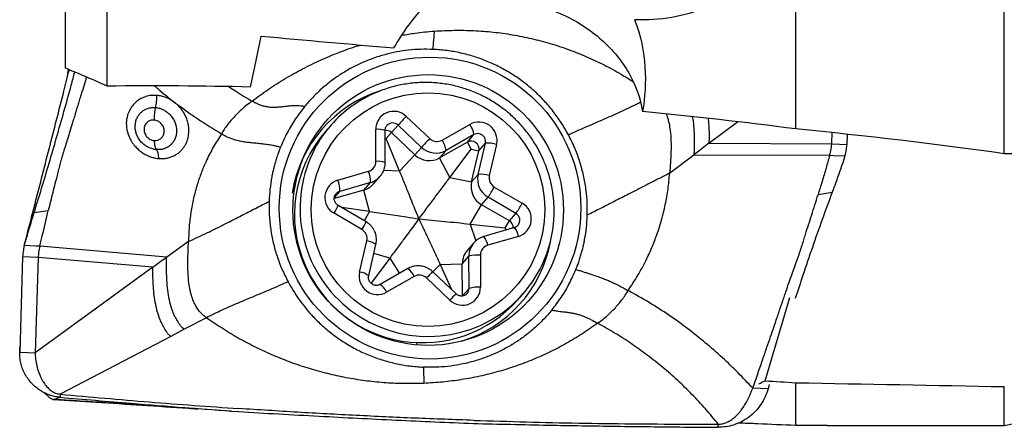
# Model space of a CAD drawing. Units: millimetres. Extents: x 5 to 292, y 5 to 205.
# Drawn here: x 57 to 66, y 145 to 148 of the extents above; entities that cross this region are included whole.
import ezdxf

# ---------------------------------------------------------------- set-up
doc = ezdxf.new("R2010")
doc.units = ezdxf.units.MM

msp = doc.modelspace()

# ---------------------------------------------------------------- linework, layer by layer
at = {"color": 7, "linetype": 'Continuous', "lineweight": 30}
for p, q in [((64.012, 147.4087), (64.012, 149.816)), ((66.012, 147.1702), (66.012, 149.6865)), ((57.012, 147.9892), (57.012, 149.3574)), ((57.412, 147.8184), (57.412, 149.2576)), ((57.0286, 147.8941), (57.0407, 147.9773)), ((59.5545, 147.4412), (59.5022, 147.3813)), ((60.1377, 147.3727), (60.2005, 147.4446)), ((60.4252, 147.2318), (60.2005, 147.4446)), ((60.2789, 147.5282), (60.5036, 147.3153)), ((60.6217, 147.3006), (60.8875, 147.4522)), ((63.1805, 147.2708), (63.4534, 147.4767)), ((59.9874, 147.0969), (59.9859, 147.4042)), ((60.077, 147.0855), (60.0754, 147.3927)), ((60.0847, 147.3165), (60.1377, 147.3727)), ((60.3624, 147.1598), (60.1377, 147.3727)), ((60.9272, 147.3538), (60.6614, 147.2022)), ((60.8645, 147.2819), (60.9272, 147.3538)), ((64.3574, 147.2663), (64.3607, 147.3726)), ((64.5043, 147.26), (64.5073, 147.3574)), ((60.0847, 147.3165), (60.0758, 147.3169)), ((60.215, 147.004), (60.0847, 147.3165)), ((60.8645, 147.2819), (60.5987, 147.1303)), ((60.9, 147.2147), (60.8645, 147.2819)), ((60.9676, 146.9729), (61.0375, 147.2712)), ((60.9747, 147.1993), (61.0375, 147.2712)), ((61.1448, 147.2595), (61.0749, 146.9611)), ((63.1805, 147.2708), (63.0825, 147.1966)), ((63.1805, 147.2708), (64.3574, 147.2663)), ((64.3574, 147.2663), (64.5043, 147.26)), ((60.215, 147.004), (60.3624, 147.1598)), ((60.3624, 147.1598), (60.4252, 147.2318)), ((60.5987, 147.1303), (60.6614, 147.2022)), ((60.6973, 146.9437), (60.9, 147.2147)), ((60.9, 147.2147), (60.9747, 147.1993)), ((60.9049, 146.901), (60.9747, 147.1993)), ((62.8032, 146.984), (63.036, 147.1613)), ((63.0825, 147.1966), (63.036, 147.1613)), ((63.036, 147.1613), (64.3377, 147.1564)), ((64.3377, 147.1564), (64.3761, 147.1547)), ((64.3761, 147.1547), (64.4846, 147.1501)), ((60.6973, 146.9437), (60.5987, 147.1303)), ((59.6223, 146.9168), (59.9169, 147.0024)), ((60.9049, 146.901), (60.9676, 146.9729)), ((59.9353, 146.895), (59.6408, 146.8095)), ((59.8726, 146.8231), (59.9353, 146.895)), ((59.9655, 146.8824), (60.0283, 146.9543)), ((60.0283, 146.9543), (60.0263, 146.9521)), ((60.6973, 146.9437), (60.9049, 146.901)), ((59.8726, 146.8231), (59.5888, 146.7407)), ((59.9269, 146.6178), (59.8726, 146.8231)), ((61.1225, 146.8518), (61.3898, 146.6961)), ((64.227, 146.7793), (64.3625, 146.8028)), ((61, 146.6823), (61.0627, 146.7542)), ((61.3301, 146.5985), (61.0627, 146.7542)), ((56.8461, 146.6251), (56.7111, 146.6049)), ((59.8539, 146.4445), (59.5866, 146.6002)), ((59.8938, 146.5189), (59.6265, 146.6746)), ((59.9269, 146.6178), (59.6603, 146.6549)), ((60.8915, 146.4973), (61, 146.6823)), ((61.2674, 146.5266), (61, 146.6823)), ((61.2674, 146.5266), (61.3301, 146.5985)), ((60.8915, 146.4973), (61.2283, 146.46)), ((61.2283, 146.46), (61.2674, 146.5266)), ((61.3158, 146.4635), (61.0212, 146.378)), ((61.2283, 146.46), (61.2351, 146.4401)), ((58.1915, 146.3306), (57.9823, 146.1803)), ((59.8317, 146.0368), (59.9015, 146.3352)), ((60.9273, 146.318), (60.8646, 146.2461)), ((60.9273, 146.318), (60.9292, 146.3202)), ((61.3541, 146.3794), (61.0596, 146.2939)), ((56.7282, 146.2855), (56.6175, 146.2903)), ((56.7666, 146.2839), (56.7282, 146.2855)), ((57.9823, 146.1803), (56.7666, 146.2839)), ((59.9186, 146.002), (59.9884, 146.3004)), ((56.6013, 146.1843), (56.573, 145.2707)), ((56.7504, 146.1779), (56.6013, 146.1843)), ((56.7504, 146.1779), (56.7221, 145.2642)), ((57.8495, 146.0843), (56.7504, 146.1779)), ((57.8495, 146.0843), (57.9401, 146.1499)), ((57.9401, 146.1499), (57.9823, 146.1803)), ((60.1211, 146.1713), (59.9416, 145.9301)), ((60.8164, 146.1162), (60.8791, 146.1881)), ((60.8806, 145.8808), (60.8791, 146.1881)), ((60.989, 146.1993), (60.9905, 145.8921)), ((57.8495, 146.0843), (56.7221, 145.2642)), ((60.2947, 146.0706), (60.0289, 145.919)), ((60.7559, 145.8287), (60.5312, 146.0415)), ((60.6034, 146.1111), (60.8164, 146.1162)), ((60.6034, 146.1111), (60.713, 145.8693)), ((60.8179, 145.8089), (60.8164, 146.1162)), ((66.012, 144.5678), (73.562, 146.0953)), ((60.3547, 145.9957), (60.0889, 145.8441)), ((60.6976, 145.7681), (60.4728, 145.9809)), ((60.8179, 145.8089), (60.8806, 145.8808)), ((60.8, 145.8085), (60.8179, 145.8089)), ((61.3488, 145.7711), (61.4011, 145.8311)), ((63.7189, 144.9958), (63.9566, 145.7938)), ((58.3629, 145.5997), (58.1507, 145.4889)), ((58.3898, 145.5807), (58.3629, 145.5997)), ((58.1507, 145.4889), (58.0215, 145.4214)), ((58.0215, 145.4214), (56.9607, 144.8677)), ((56.5748, 145.2731), (56.573, 145.3215)), ((56.573, 145.2707), (56.7221, 145.2642)), ((63.7475, 144.9193), (63.6006, 144.9257)), ((63.7594, 144.9608), (63.7475, 144.9193)), ((64.012, 144.5679), (64.012, 144.9779)), ((66.012, 144.5678), (66.012, 144.9404)), ((56.8987, 144.8183), (56.9598, 144.8379)), ((56.9607, 144.8677), (56.9598, 144.8379)), ((58.597, 144.7059), (58.2773, 144.7273)), ((58.597, 144.7057), (58.6557, 144.7017)), ((62.9408, 144.5805), (63.2702, 144.5804)), ((63.2699, 144.5507), (63.2702, 144.5804)), ((64.3148, 144.5679), (64.012, 144.5679)), ((64.3148, 144.5678), (66.012, 144.5678))]:
    msp.add_line(p, q, dxfattribs=at)
at = {"color": 8, "linetype": 'Continuous', "lineweight": 30}
for p, q in [((60.215, 147.004), (60.0626, 147.0103)), ((59.5895, 146.7507), (59.6408, 146.8095)), ((56.7283, 146.6607), (56.7111, 146.6566)), ((59.9269, 146.6178), (59.8767, 146.5289)), ((60.8915, 146.4973), (60.9467, 146.3368)), ((60.1211, 146.1713), (59.9684, 146.2151)), ((60.1211, 146.1713), (60.2144, 146.0248)), ((60.6034, 146.1111), (60.5343, 146.0386)), ((60.3839, 145.3394), (60.3796, 145.3616))]:
    msp.add_line(p, q, dxfattribs=at)
at = {"color": 7, "linetype": 'Continuous', "lineweight": 30}
for centre, radius in [((60.5065, 146.6497), 1.4455), ((60.489, 146.6317), 1.2965), ((60.4874, 146.6353), 1.1192)]:
    msp.add_circle(centre, radius, dxfattribs=at)
for centre, radius, start, end in [((60.4035, 146.5954), 1.2357, 107.26634, 170.81338), ((60.4548, 146.6562), 1.1945, 125.46556, 151.76368), ((60.1587, 147.4041), 0.1728, 45.90452, 179.9631), ((64.7327, 143.2713), 6.1609, 136.29488, 137.36086), ((60.9735, 147.2988), 0.1758, 347.05623, 119.27792), ((60.7177, 147.3265), 0.2112, 7.44365, 36.52074), ((60.4152, 146.5898), 1.2083, 139.07738, 203.72033), ((60.0858, 147.318), 0.0754, 46.47186, 97.59184), ((60.9641, 147.2881), 0.0753, 347.02979, 119.30463), ((64.9583, 143.0576), 6.1622, 136.29499, 137.36075), ((60.5726, 147.3877), 0.1, 226.33743, 299.42513), ((60.4519, 147.1749), 0.2113, 7.44476, 36.51963), ((60.9014, 147.2162), 0.0753, 347.02969, 119.30474), ((61.0658, 147.0341), 0.2389, 70.68445, 96.80487), ((60.5005, 147.3045), 0.2, 226.34643, 299.41522), ((60.5632, 147.3764), 0.2, 226.3458, 299.41587), ((59.8897, 147.0963), 0.0978, 286.15609, 0.39731), ((59.6775, 146.906), 0.258, 357.55969, 21.93037), ((61.1633, 146.9279), 0.2007, 167.06286, 239.95215), ((60.9959, 146.7357), 0.2389, 70.68566, 96.80372), ((59.6718, 146.7509), 0.1732, 106.60962, 240.51915), ((59.383, 146.8205), 0.258, 357.55926, 21.93056), ((59.8182, 147.011), 0.1956, 286.15177, 318.8885), ((61.1005, 146.856), 0.2007, 167.0635, 239.95151), ((61.1728, 146.9387), 0.1004, 167.07306, 239.94195), ((59.9568, 147.4985), 1.3331, 326.05926, 330.97858), ((60.2242, 147.3427), 1.333, 326.05926, 330.97898), ((61.3046, 146.5454), 0.1732, 286.60977, 60.51909), ((61.2295, 146.4613), 0.0755, 359.29009, 59.87508), ((59.8036, 146.3576), 0.1004, 347.07336, 59.94165), ((60.4476, 146.5569), 1.2356, 287.01028, 349.17987), ((61.0122, 146.1175), 0.1958, 138.93678, 180.37992), ((61.0868, 146.2), 0.0978, 106.15809, 180.39657), ((60.9642, 145.8982), 0.3022, 85.29572, 106.36306), ((60.4344, 146.5845), 1.2238, 203.13015, 318.34468), ((60.003, 145.9974), 0.1758, 167.05629, 299.27786), ((60.5006, 146.6162), 1.1946, 304.47746, 332.91961), ((60.4038, 145.9086), 0.1, 46.33853, 119.42225), ((60.8178, 145.8922), 0.1728, 225.90476, 359.96347), ((60.9658, 145.5909), 0.3022, 85.29572, 106.36306)]:
    msp.add_arc(centre, radius, start, end, dxfattribs=at)
at = {"color": 8, "linetype": 'Continuous', "lineweight": 30}
for centre, radius, start, end in [((60.1488, 147.3909), 0.0745, 46.11868, 138.55355), ((60.0089, 147.2293), 0.1765, 67.86621, 97.50682), ((60.489, 146.6488), 1.2282, 152.21714, 304.06262), ((60.0105, 146.9222), 0.1763, 67.84963, 97.51871), ((59.8809, 147.0829), 0.1956, 286.15131, 318.02309), ((59.6611, 146.7391), 0.0733, 106.14708, 139.78146), ((59.0971, 146.9103), 0.5794, 327.6417, 335.99814), ((61.2929, 146.5337), 0.0747, 320.23188, 60.19885), ((59.3646, 146.7546), 0.5793, 327.64099, 335.99885), ((61.1891, 146.3549), 0.1668, 8.44347, 40.59431), ((59.8866, 146.1719), 0.1639, 51.60171, 84.78044), ((61.0749, 146.1894), 0.1958, 138.93695, 180.38046), ((60.8947, 146.2695), 0.1667, 8.43531, 40.60974), ((59.8165, 145.8728), 0.1647, 51.69998, 84.7261), ((60.2038, 145.9362), 0.1623, 21.50357, 55.89522), ((62.3897, 144.1952), 2.6197, 135.18782, 137.02748), ((59.9373, 145.7842), 0.1631, 21.56157, 55.78028), ((60.8072, 145.8804), 0.0735, 318.92426, 0.36101), ((62.615, 143.9818), 2.6206, 135.18801, 137.02706)]:
    msp.add_arc(centre, radius, start, end, dxfattribs=at)
at = {"color": 7, "linetype": 'Continuous', "lineweight": 30}
for centre, major_axis, ratio, start_param, end_param in [((59.0515, 169.1564), (1.4629, 24.3184), 0.08619, 3.64636, 3.686683), ((152.5809, 162.6753), (268.7913, -16.1496), 0.078993, 4.36109, 4.366138), ((70.8724, 169.4533), (9.1845, 24.6971), 0.261956, 3.401421, 3.40843), ((192.4438, 167.6522), (284.7407, -3.6406), 0.09561, 4.244518, 4.245672), ((78.5373, 169.0953), (233.3634, -2.989), 0.104321, 4.651442, 4.660027)]:
    msp.add_ellipse(centre, major_axis=major_axis, ratio=ratio, start_param=start_param, end_param=end_param, dxfattribs=at)
for points, knots in [([(60.1603, 148.1835), (60.2348, 148.3133), (60.3264, 148.4454), (60.4999, 148.6361), (60.5639, 148.6985), (60.7089, 148.8189), (60.7906, 148.8774), (60.8833, 148.9299)], [0, 0, 0, 0, 0.5, 0.5, 0.75, 0.75, 1, 1, 1, 1]), ([(63.4645, 148.9146), (63.4391, 148.7765), (63.3211, 148.6515), (62.9567, 148.4852), (62.7116, 148.4444), (62.4659, 148.4543)], [0, 0, 0, 0, 0.5, 0.5, 1, 1, 1, 1]), ([(61.2151, 148.6514), (61.3128, 148.6436), (61.4093, 148.6268), (61.5904, 148.5797), (61.6745, 148.5498), (61.9107, 148.4454), (62.0401, 148.3598), (62.2589, 148.1659), (62.3452, 148.0598), (62.4783, 147.8285), (62.5235, 147.7041), (62.5442, 147.5755)], [0, 0, 0, 0, 0.125, 0.125, 0.25, 0.25, 0.5, 0.5, 0.75, 0.75, 1, 1, 1, 1]), ([(62.4659, 148.4543), (62.5291, 148.3007), (62.5577, 148.1485), (62.5771, 147.8538), (62.5671, 147.7121), (62.5442, 147.5755)], [0, 0, 0, 0, 0.5, 0.5, 1, 1, 1, 1]), ([(60.5454, 148.283), (60.5462, 148.2937), (60.5478, 148.3136), (60.5489, 148.335), (60.5494, 148.345)], [0, 0, 0, 0, 0.536447, 1, 1, 1, 1]), ([(60.5368, 148.1698), (60.5371, 148.1785), (60.5379, 148.1971), (60.541, 148.2354), (60.5436, 148.2636), (60.5454, 148.283)], [0, 0, 0, 0, 0.214763, 0.459621, 1, 1, 1, 1]), ([(60.5368, 148.1698), (60.4973, 148.1707), (60.4188, 148.1724), (60.3019, 148.1638), (60.1868, 148.1468), (60.0736, 148.1207), (59.9623, 148.0858), (59.8535, 148.0422), (59.7484, 147.9908), (59.6483, 147.9318), (59.5537, 147.8656), (59.4647, 147.7919), (59.3807, 147.7114), (59.33, 147.6523), (59.3045, 147.6226)], [0, 0, 0, 0, 0.0843139, 0.1676054, 0.2503657, 0.3330956, 0.4162963, 0.5004604, 0.5844064, 0.667416, 0.7499817, 0.832603, 0.9157797, 1, 1, 1, 1]), ([(61.8327, 147.3533), (61.8107, 147.3921), (61.7667, 147.4694), (61.6883, 147.5779), (61.6015, 147.6795), (61.5063, 147.7734), (61.4032, 147.8587), (61.2931, 147.9348), (61.177, 148.0012), (61.0556, 148.0573), (60.93, 148.1027), (60.8011, 148.137), (60.6698, 148.1606), (60.5812, 148.1667), (60.5368, 148.1698)], [0, 0, 0, 0, 0.083526, 0.166648, 0.249996, 0.333315, 0.416437, 0.499998, 0.583331, 0.666453, 0.749999, 0.833246, 0.916367, 1, 1, 1, 1]), ([(56.7111, 146.6566), (56.7352, 146.7499), (56.7831, 146.936), (56.8549, 147.2155), (56.9263, 147.4938), (56.991, 147.7467), (57.0317, 147.9063), (57.0489, 147.9738)], [0, 0, 0, 0, 0.213494, 0.42539, 0.636085, 0.845981, 1, 1, 1, 1]), ([(56.7111, 146.6049), (56.7352, 146.6828), (56.7831, 146.838), (56.8549, 147.0785), (56.9263, 147.3233), (56.9972, 147.5733), (57.0554, 147.7829), (57.0898, 147.9108), (57.1009, 147.9521)], [0, 0, 0, 0, 0.184779, 0.368176, 0.550532, 0.732198, 0.913523, 1, 1, 1, 1]), ([(57.2137, 147.905), (57.2101, 147.8935), (57.1976, 147.854), (57.1785, 147.7927), (57.1574, 147.7247), (57.1407, 147.6702), (57.1275, 147.6271), (57.1184, 147.5969), (57.1124, 147.5778), (57.11, 147.569), (57.1089, 147.5656), (57.1089, 147.5656), (57.1088, 147.5655), (57.1088, 147.5655), (57.1088, 147.5654), (57.1087, 147.5651), (57.1086, 147.5647), (57.1083, 147.5638), (57.1078, 147.5619), (57.1067, 147.5583), (57.1045, 147.551), (57.1002, 147.5367), (57.0919, 147.5089), (57.0762, 147.4569), (57.0554, 147.3881), (57.0324, 147.3135), (57.0142, 147.2558), (57.0003, 147.2123), (56.9903, 147.1799), (56.981, 147.1493), (56.9724, 147.1203), (56.9646, 147.0929), (56.9547, 147.057), (56.9438, 147.0152), (56.9365, 146.9817), (56.9332, 146.9665)], [0, 0, 0, 0, 0.03539, 0.121926, 0.190603, 0.247401, 0.292499, 0.326067, 0.342117, 0.353137, 0.353149, 0.353163, 0.353188, 0.353241, 0.353345, 0.353552, 0.353969, 0.354799, 0.356458, 0.359767, 0.366354, 0.3794, 0.404978, 0.454107, 0.544436, 0.624495, 0.694608, 0.731761, 0.76705, 0.800532, 0.832244, 0.862209, 0.890442, 0.950117, 1, 1, 1, 1]), ([(61.5948, 147.1099), (61.5899, 147.1209), (61.5761, 147.152), (61.5507, 147.2021), (61.5179, 147.2594), (61.4821, 147.3149), (61.4433, 147.3685), (61.4017, 147.4199), (61.3574, 147.469), (61.3105, 147.5157), (61.2613, 147.5599), (61.2097, 147.6013), (61.156, 147.64), (61.1003, 147.6757), (61.0428, 147.7084), (60.9837, 147.7379), (60.9231, 147.7643), (60.8612, 147.7873), (60.7981, 147.8071), (60.7342, 147.8233), (60.6695, 147.8362), (60.6042, 147.8455), (60.5386, 147.8513), (60.4728, 147.8536), (60.407, 147.8523), (60.3414, 147.8475), (60.2762, 147.8391), (60.2116, 147.8273), (60.1478, 147.812), (60.0849, 147.7932), (60.0232, 147.7711), (59.9628, 147.7457), (59.9039, 147.717), (59.8468, 147.6851), (59.7995, 147.6558), (59.7721, 147.6361), (59.7624, 147.6291)], [0, 0, 0, 0, 0.0165706, 0.0467863, 0.0770049, 0.1072257, 0.1374476, 0.1676711, 0.1978958, 0.2281206, 0.2583466, 0.2885726, 0.3187995, 0.3490254, 0.3792515, 0.4094768, 0.4397014, 0.4699247, 0.500147, 0.5303677, 0.5605869, 0.5908042, 0.6210196, 0.6512328, 0.681444, 0.7116529, 0.7418593, 0.7720636, 0.8022654, 0.8324648, 0.8626621, 0.892857, 0.9230499, 0.9532408, 0.9834295, 1, 1, 1, 1]), ([(57.8884, 147.7293), (57.8704, 147.7298), (57.8344, 147.7308), (57.7825, 147.7197), (57.7344, 147.6997), (57.6915, 147.6707), (57.6553, 147.6341), (57.6334, 147.6011), (57.6212, 147.5767), (57.6153, 147.5631), (57.6101, 147.549), (57.6057, 147.5347), (57.602, 147.52), (57.599, 147.5051), (57.5969, 147.4908), (57.5955, 147.4754), (57.5949, 147.4571), (57.5959, 147.4331), (57.5997, 147.4035), (57.6079, 147.3687), (57.6195, 147.3369), (57.6326, 147.3097), (57.645, 147.288), (57.6598, 147.266), (57.6806, 147.2396), (57.708, 147.2117), (57.7414, 147.1852), (57.7744, 147.1646), (57.809, 147.1479), (57.8439, 147.1357), (57.8776, 147.1279), (57.8981, 147.1257), (57.9074, 147.1248)], [0, 0, 0, 0, 0.057735, 0.115467, 0.173118, 0.230632, 0.287982, 0.34518, 0.361523, 0.37786, 0.394194, 0.410526, 0.426861, 0.443201, 0.459545, 0.473167, 0.492538, 0.517661, 0.548549, 0.585216, 0.627696, 0.651154, 0.676088, 0.702497, 0.730383, 0.776038, 0.818327, 0.857213, 0.892682, 0.934601, 0.97037, 1, 1, 1, 1]), ([(57.8746, 147.6135), (57.8769, 147.6223), (57.8815, 147.6402), (57.886, 147.6699), (57.8886, 147.7001), (57.8885, 147.7196), (57.8884, 147.7293)], [0, 0, 0, 0, 0.247224, 0.499655, 0.752277, 1, 1, 1, 1]), ([(58.0584, 147.6622), (58.0454, 147.6713), (58.0196, 147.6896), (57.9771, 147.7094), (57.9331, 147.7238), (57.9033, 147.7274), (57.8884, 147.7293)], [0, 0, 0, 0, 0.2496, 0.499531, 0.749692, 1, 1, 1, 1]), ([(57.9074, 147.1248), (57.9213, 147.1242), (57.9488, 147.1232), (57.9881, 147.1287), (58.0246, 147.1389), (58.0578, 147.1535), (58.0874, 147.1718), (58.1134, 147.1931), (58.1356, 147.2169), (58.154, 147.2425), (58.1688, 147.2695), (58.1837, 147.3057), (58.1944, 147.3518), (58.1963, 147.4064), (58.1894, 147.4572), (58.1762, 147.5026), (58.1589, 147.542), (58.1395, 147.5751), (58.1181, 147.6045), (58.0961, 147.6291), (58.0757, 147.6484), (58.0634, 147.6582), (58.0584, 147.6622)], [0, 0, 0, 0, 0.055104, 0.108613, 0.160528, 0.210858, 0.259631, 0.306863, 0.352566, 0.39675, 0.439418, 0.480565, 0.558218, 0.629792, 0.695273, 0.754662, 0.807964, 0.855193, 0.896347, 0.941743, 0.976307, 1, 1, 1, 1]), ([(58.0584, 147.6622), (58.1315, 147.6091), (58.2778, 147.5028), (58.4317, 147.4089), (58.5087, 147.3618)], [0, 0, 0, 0, 0.499518, 1, 1, 1, 1]), ([(58.8009, 147.6748), (58.7816, 147.6605), (58.7424, 147.6315), (58.6866, 147.5823), (58.6377, 147.534), (58.5964, 147.4881), (58.5627, 147.4461), (58.5327, 147.4039), (58.5167, 147.3757), (58.5087, 147.3618)], [0, 0, 0, 0, 0.162965, 0.331595, 0.502409, 0.630053, 0.755999, 0.879455, 1, 1, 1, 1]), ([(59.3045, 147.6226), (59.293, 147.6245), (59.2702, 147.628), (59.2365, 147.63), (59.2044, 147.63), (59.1699, 147.628), (59.1335, 147.6244), (59.095, 147.6197), (59.0569, 147.6157), (59.0184, 147.6134), (58.9791, 147.6141), (58.9414, 147.6188), (58.9055, 147.6272), (58.8717, 147.6387), (58.8361, 147.6544), (58.8129, 147.6678), (58.8009, 147.6748)], [0, 0, 0, 0, 0.058157, 0.114653, 0.171778, 0.230808, 0.31307, 0.398784, 0.486352, 0.573876, 0.659718, 0.743112, 0.804538, 0.866291, 0.93049, 1, 1, 1, 1]), ([(57.8844, 147.2099), (57.8714, 147.2116), (57.8454, 147.2151), (57.8074, 147.23), (57.7721, 147.2513), (57.7409, 147.279), (57.7152, 147.3118), (57.6958, 147.3484), (57.6836, 147.3874), (57.6789, 147.4274), (57.682, 147.4668), (57.6927, 147.5041), (57.7105, 147.5378), (57.7347, 147.5667), (57.7645, 147.5896), (57.7986, 147.6056), (57.8357, 147.6145), (57.8617, 147.6138), (57.8746, 147.6135)], [0, 0, 0, 0, 0.062295, 0.124365, 0.186239, 0.248032, 0.309879, 0.371925, 0.434259, 0.496886, 0.559752, 0.622792, 0.685916, 0.749018, 0.81203, 0.874901, 0.937569, 1, 1, 1, 1]), ([(57.8746, 147.6135), (57.8724, 147.6042), (57.8678, 147.5856), (57.8636, 147.5547), (57.8614, 147.5233), (57.8619, 147.5032), (57.8621, 147.4933)], [0, 0, 0, 0, 0.247278, 0.500003, 0.752721, 1, 1, 1, 1]), ([(57.8746, 147.6135), (57.8876, 147.6116), (57.9135, 147.6078), (57.9512, 147.5924), (57.9861, 147.5706), (58.0168, 147.5425), (58.0422, 147.5095), (58.0614, 147.4727), (58.0736, 147.4337), (58.0783, 147.3939), (58.0754, 147.3548), (58.065, 147.318), (58.0476, 147.2848), (58.0236, 147.2564), (57.9942, 147.2338), (57.9604, 147.2181), (57.9234, 147.2091), (57.8974, 147.2096), (57.8844, 147.2099)], [0, 0, 0, 0, 0.062322, 0.1245, 0.186524, 0.24845, 0.310361, 0.372358, 0.43452, 0.496894, 0.559511, 0.622363, 0.685419, 0.748587, 0.811754, 0.874788, 0.937562, 1, 1, 1, 1]), ([(59.3045, 147.6226), (59.2737, 147.5827), (59.2122, 147.503), (59.1348, 147.3726), (59.0941, 147.2803), (59.0737, 147.234)], [0, 0, 0, 0, 0.333698, 0.665925, 1, 1, 1, 1]), ([(57.8621, 147.4933), (57.8558, 147.4934), (57.8432, 147.4937), (57.8191, 147.488), (57.7924, 147.4723), (57.7744, 147.447), (57.7668, 147.4232), (57.7646, 147.4042), (57.7662, 147.3847), (57.7715, 147.3656), (57.7803, 147.3476), (57.7924, 147.3314), (57.8072, 147.3177), (57.8242, 147.3072), (57.8426, 147.2999), (57.8552, 147.2982), (57.8615, 147.2974)], [0, 0, 0, 0, 0.062451, 0.125259, 0.251231, 0.377779, 0.441204, 0.504362, 0.567155, 0.629522, 0.691471, 0.753101, 0.814576, 0.876095, 0.937858, 1, 1, 1, 1]), ([(57.8615, 147.2974), (57.8678, 147.2972), (57.8805, 147.297), (57.9046, 147.3027), (57.9312, 147.3182), (57.9492, 147.3434), (57.9568, 147.3671), (57.959, 147.3861), (57.9575, 147.4055), (57.9522, 147.4246), (57.9433, 147.4427), (57.9312, 147.4589), (57.9164, 147.4727), (57.8994, 147.4832), (57.8811, 147.4906), (57.8685, 147.4924), (57.8621, 147.4933)], [0, 0, 0, 0, 0.062414, 0.125275, 0.251456, 0.378023, 0.441336, 0.504322, 0.566933, 0.629153, 0.69104, 0.752705, 0.814295, 0.875958, 0.93783, 1, 1, 1, 1]), ([(60.0754, 147.3927), (60.0755, 147.3946), (60.0756, 147.4017), (60.0779, 147.4139), (60.0838, 147.4283), (60.09, 147.4363), (60.0931, 147.4401)], [0, 0, 0, 0, 0.1045939, 0.4070457, 0.7121756, 1, 1, 1, 1]), ([(58.5087, 147.3618), (58.4813, 147.3193), (58.4266, 147.2345), (58.3631, 147.1085), (58.3126, 146.9885), (58.2719, 146.8704), (58.238, 146.7442), (58.2124, 146.6095), (58.1958, 146.4719), (58.1929, 146.3777), (58.1915, 146.3306)], [0, 0, 0, 0, 0.140577, 0.280643, 0.390474, 0.500192, 0.625023, 0.749872, 0.87484, 1, 1, 1, 1]), ([(58.5087, 147.3618), (58.5201, 147.3551), (58.5424, 147.3419), (58.5775, 147.3257), (58.6122, 147.3125), (58.6506, 147.3008), (58.6928, 147.2913), (58.7384, 147.2839), (58.7861, 147.2783), (58.836, 147.2737), (58.8886, 147.2688), (58.9422, 147.2627), (58.9918, 147.2546), (59.036, 147.245), (59.0611, 147.2377), (59.0737, 147.234)], [0, 0, 0, 0, 0.060065, 0.118016, 0.176129, 0.235814, 0.3188, 0.405518, 0.494723, 0.595826, 0.695157, 0.7906, 0.881503, 0.940542, 1, 1, 1, 1]), ([(62.0145, 146.5823), (62.0147, 146.6273), (62.015, 146.7165), (62.0011, 146.8493), (61.9766, 146.9796), (61.9403, 147.1073), (61.8933, 147.2327), (61.853, 147.3129), (61.8327, 147.3533)], [0, 0, 0, 0, 0.1687726, 0.3350173, 0.4999822, 0.6649513, 0.8312065, 1, 1, 1, 1]), ([(57.8615, 147.2974), (57.8622, 147.288), (57.8638, 147.2691), (57.8689, 147.2445), (57.8757, 147.2237), (57.8815, 147.2145), (57.8844, 147.2099)], [0, 0, 0, 0, 0.247154, 0.499739, 0.752457, 1, 1, 1, 1]), ([(64.3377, 147.1564), (64.3436, 147.1767), (64.354, 147.2127), (64.3564, 147.25), (64.3574, 147.2663)], [0, 0, 0, 0, 0.564276, 1, 1, 1, 1]), ([(64.4846, 147.1501), (64.4896, 147.1703), (64.4987, 147.2066), (64.5026, 147.2437), (64.5043, 147.26)], [0, 0, 0, 0, 0.5600247, 1, 1, 1, 1]), ([(57.9074, 147.1248), (57.9066, 147.1339), (57.9049, 147.1523), (57.8998, 147.1761), (57.8931, 147.1963), (57.8873, 147.2054), (57.8844, 147.2099)], [0, 0, 0, 0, 0.247654, 0.500271, 0.752743, 1, 1, 1, 1]), ([(59.0737, 147.234), (59.0693, 147.2235), (59.0594, 147.2), (59.0455, 147.1602), (59.0316, 147.117), (59.0187, 147.0734), (59.0077, 147.0317), (58.998, 146.99), (58.9845, 146.9238), (58.9706, 146.832), (58.9663, 146.7534), (58.9642, 146.7138)], [0, 0, 0, 0, 0.064141, 0.143182, 0.237241, 0.318924, 0.39869, 0.479641, 0.559265, 0.777875, 1, 1, 1, 1]), ([(64.3377, 147.1564), (64.3263, 147.115), (64.3028, 147.0301), (64.2657, 146.9052), (64.2399, 146.8214), (64.227, 146.7793)], [0, 0, 0, 0, 0.320847, 0.658724, 1, 1, 1, 1]), ([(70.9525, 146.2444), (70.9308, 146.3176), (70.8702, 146.3872), (70.6834, 146.5201), (70.5555, 146.5839), (70.2475, 146.702), (70.0693, 146.7559), (69.6737, 146.8542), (69.4547, 146.8987), (68.7634, 147.0156), (68.2551, 147.0723), (67.1736, 147.1487), (66.6001, 147.1681), (66.012, 147.1702)], [0, 0, 0, 0, 0.125, 0.125, 0.25, 0.25, 0.375, 0.375, 0.5, 0.5, 0.75, 0.75, 1, 1, 1, 1]), ([(60.026, 146.9523), (60.0296, 146.9563), (60.0392, 146.9668), (60.0516, 146.9864), (60.0633, 147.0103), (60.0714, 147.0356), (60.0762, 147.0608), (60.0767, 147.0776), (60.077, 147.0855)], [0, 0, 0, 0, 0.110357, 0.292336, 0.474256, 0.656182, 0.838125, 1, 1, 1, 1]), ([(61.5643, 146.0731), (61.569, 146.0822), (61.5839, 146.1107), (61.6055, 146.1602), (61.629, 146.2212), (61.649, 146.2836), (61.6656, 146.3469), (61.6787, 146.4112), (61.6884, 146.476), (61.6945, 146.5414), (61.6971, 146.607), (61.6961, 146.6727), (61.6916, 146.7383), (61.6836, 146.8036), (61.672, 146.8684), (61.657, 146.9325), (61.6385, 146.9958), (61.6178, 147.055), (61.6021, 147.0926), (61.5948, 147.1099)], [0, 0, 0, 0, 0.029013, 0.090236, 0.151462, 0.212691, 0.273922, 0.335157, 0.396396, 0.45764, 0.518886, 0.580138, 0.641395, 0.702655, 0.763921, 0.825193, 0.886467, 0.947748, 1, 1, 1, 1]), ([(64.4846, 147.1501), (64.465, 147.0916), (64.4256, 146.9739), (64.3836, 146.86), (64.3625, 146.8028)], [0, 0, 0, 0, 0.496888, 1, 1, 1, 1]), ([(56.9332, 146.9665), (56.9185, 146.9109), (56.8884, 146.7972), (56.8611, 146.6843), (56.8471, 146.6267)], [0, 0, 0, 0, 0.489313, 1, 1, 1, 1]), ([(60.3996, 146.5466), (60.3694, 146.6225), (60.3241, 146.7366), (60.2625, 146.8892), (60.2309, 146.9657), (60.215, 147.004)], [0, 0, 0, 0, 0.499336, 0.749707, 1, 1, 1, 1]), ([(62.8032, 146.984), (62.7711, 146.9677), (62.7068, 146.9352), (62.6083, 146.885), (62.5095, 146.8345), (62.3992, 146.778), (62.2779, 146.7159), (62.1463, 146.6488), (62.0583, 146.6044), (62.0145, 146.5823)], [0, 0, 0, 0, 0.123441, 0.246735, 0.37086, 0.496119, 0.664475, 0.83306, 1, 1, 1, 1]), ([(62.4054, 145.8603), (62.4368, 145.9074), (62.4994, 146.0012), (62.5738, 146.1397), (62.6342, 146.2711), (62.6844, 146.4001), (62.7282, 146.5377), (62.7639, 146.684), (62.7903, 146.8328), (62.7989, 146.9335), (62.8032, 146.984)], [0, 0, 0, 0, 0.140576, 0.280643, 0.390473, 0.500192, 0.625022, 0.749873, 0.874841, 1, 1, 1, 1]), ([(60.3996, 146.5466), (60.4492, 146.6126), (60.5235, 146.7117), (60.6228, 146.8442), (60.6725, 146.9106), (60.6973, 146.9437)], [0, 0, 0, 0, 0.499335, 0.749707, 1, 1, 1, 1]), ([(59.6265, 146.6746), (59.6249, 146.6756), (59.6187, 146.6794), (59.609, 146.6877), (59.5991, 146.7005), (59.5922, 146.715), (59.5884, 146.7305), (59.5881, 146.7464), (59.5911, 146.7619), (59.5968, 146.7756), (59.6027, 146.783), (59.6054, 146.7863)], [0, 0, 0, 0, 0.042855, 0.163296, 0.283899, 0.404713, 0.526187, 0.648789, 0.772779, 0.898274, 1, 1, 1, 1]), ([(64.3625, 146.8028), (64.3301, 146.7153), (64.2655, 146.5409), (64.1717, 146.2751), (64.0857, 146.023), (64.0322, 145.858), (64.008, 145.7833)], [0, 0, 0, 0, 0.263425, 0.524855, 0.784778, 1, 1, 1, 1]), ([(64.105, 146.3979), (64.1254, 146.46), (64.167, 146.587), (64.2065, 146.7137), (64.2266, 146.7785)], [0, 0, 0, 0, 0.4893114, 1, 1, 1, 1]), ([(58.1915, 146.3306), (58.221, 146.3438), (58.28, 146.3703), (58.3737, 146.415), (58.4696, 146.4622), (58.5784, 146.517), (58.6996, 146.5789), (58.832, 146.6469), (58.9203, 146.6916), (58.9642, 146.7138)], [0, 0, 0, 0, 0.1234418, 0.2467354, 0.3708602, 0.4961185, 0.6644744, 0.8330598, 1, 1, 1, 1]), ([(58.9642, 146.7138), (58.964, 146.669), (58.9637, 146.58), (58.9775, 146.4475), (59.002, 146.3175), (59.0382, 146.1902), (59.0851, 146.0651), (59.1253, 145.9851), (59.1455, 145.9448)], [0, 0, 0, 0, 0.168778, 0.335024, 0.499989, 0.664957, 0.831209, 1, 1, 1, 1]), ([(56.6175, 146.2919), (56.6331, 146.3528), (56.6643, 146.4746), (56.6955, 146.5959), (56.7111, 146.6566)], [0, 0, 0, 0, 0.499354, 1, 1, 1, 1]), ([(56.6175, 146.2903), (56.6331, 146.3443), (56.6643, 146.4526), (56.6955, 146.5541), (56.7111, 146.6049)], [0, 0, 0, 0, 0.499353, 1, 1, 1, 1]), ([(56.7666, 146.2839), (56.7755, 146.3223), (56.7938, 146.4013), (56.8196, 146.5132), (56.8372, 146.5877), (56.8461, 146.6251)], [0, 0, 0, 0, 0.32085, 0.658725, 1, 1, 1, 1]), ([(59.9269, 146.6178), (59.9568, 146.6135), (60.0167, 146.6051), (60.1351, 146.5875), (60.2627, 146.568), (60.3603, 146.5527), (60.3996, 146.5466)], [0, 0, 0, 0, 0.186491, 0.373011, 0.747287, 1, 1, 1, 1]), ([(59.9884, 146.3004), (59.9897, 146.3068), (59.9928, 146.322), (59.9942, 146.3463), (59.9924, 146.3729), (59.987, 146.3991), (59.9781, 146.4243), (59.966, 146.4482), (59.9508, 146.4702), (59.9328, 146.4901), (59.9137, 146.5065), (59.9, 146.5151), (59.8938, 146.5189)], [0, 0, 0, 0, 0.077586, 0.181953, 0.286388, 0.39088, 0.49545, 0.600103, 0.704835, 0.809636, 0.9145, 1, 1, 1, 1]), ([(60.3996, 146.5466), (60.3539, 146.4849), (60.2853, 146.3923), (60.1923, 146.2671), (60.1448, 146.2033), (60.1211, 146.1713)], [0, 0, 0, 0, 0.499334, 0.749706, 1, 1, 1, 1]), ([(60.3996, 146.5466), (60.4336, 146.4749), (60.4847, 146.3674), (60.5527, 146.2221), (60.5865, 146.1481), (60.6034, 146.1111)], [0, 0, 0, 0, 0.499333, 0.749704, 1, 1, 1, 1]), ([(60.3996, 146.5466), (60.4813, 146.5388), (60.6038, 146.5271), (60.7679, 146.5107), (60.8503, 146.5018), (60.8915, 146.4973)], [0, 0, 0, 0, 0.499334, 0.749706, 1, 1, 1, 1]), ([(61.905, 146.0622), (61.9094, 146.0727), (61.9193, 146.0961), (61.9332, 146.136), (61.9471, 146.1792), (61.96, 146.2228), (61.971, 146.2645), (61.9807, 146.3062), (61.9941, 146.3724), (62.0081, 146.4642), (62.0124, 146.5427), (62.0145, 146.5823)], [0, 0, 0, 0, 0.064138, 0.143182, 0.237238, 0.318924, 0.398686, 0.479641, 0.559265, 0.777872, 1, 1, 1, 1]), ([(61.3501, 146.486), (61.3495, 146.4852), (61.3459, 146.48), (61.3365, 146.4728), (61.3252, 146.4665), (61.3179, 146.4642), (61.3158, 146.4635)], [0, 0, 0, 0, 0.075018, 0.457546, 0.839398, 1, 1, 1, 1]), ([(58.3629, 145.5997), (58.3504, 145.6092), (58.3256, 145.6281), (58.2942, 145.6627), (58.2676, 145.7008), (58.2431, 145.747), (58.222, 145.8019), (58.2056, 145.8654), (58.1927, 145.9432), (58.1857, 146.0345), (58.1846, 146.1369), (58.1877, 146.2366), (58.1902, 146.2997), (58.1915, 146.3306)], [0, 0, 0, 0, 0.059343, 0.117565, 0.175708, 0.234528, 0.314774, 0.397521, 0.482641, 0.613503, 0.745623, 0.87558, 1, 1, 1, 1]), ([(61.0212, 146.378), (61.015, 146.3759), (61.0003, 146.3712), (60.9783, 146.3605), (60.9562, 146.3457), (60.9398, 146.3321), (60.9318, 146.3226), (60.9296, 146.32)], [0, 0, 0, 0, 0.1794999, 0.4213818, 0.6632177, 0.9048835, 1, 1, 1, 1]), ([(63.6006, 144.9257), (63.6175, 144.974), (63.6497, 145.066), (63.6951, 145.1971), (63.7354, 145.314), (63.7706, 145.4167), (63.8004, 145.5038), (63.8251, 145.5759), (63.8449, 145.6339), (63.8607, 145.68), (63.8715, 145.7121), (63.8787, 145.7327), (63.8816, 145.7419), (63.883, 145.7457), (63.883, 145.7457), (63.883, 145.7457), (63.883, 145.7458), (63.883, 145.7459), (63.8831, 145.7461), (63.8833, 145.7466), (63.8836, 145.7476), (63.8843, 145.7496), (63.8856, 145.7535), (63.8882, 145.7613), (63.8934, 145.7767), (63.9035, 145.8064), (63.9226, 145.8623), (63.9481, 145.9365), (63.9765, 146.0174), (63.9991, 146.0801), (64.0165, 146.1276), (64.0292, 146.163), (64.041, 146.1965), (64.052, 146.2283), (64.0622, 146.2584), (64.0752, 146.2979), (64.0899, 146.3441), (64.1003, 146.3811), (64.105, 146.3979)], [0, 0, 0, 0, 0.097882, 0.186324, 0.265203, 0.334471, 0.394177, 0.44156, 0.480748, 0.511863, 0.535024, 0.546096, 0.5537, 0.553708, 0.553717, 0.553736, 0.553771, 0.553843, 0.553987, 0.554273, 0.554846, 0.555991, 0.558275, 0.562819, 0.57182, 0.589467, 0.623364, 0.685687, 0.740921, 0.789297, 0.814928, 0.839277, 0.862377, 0.884256, 0.904931, 0.92441, 0.965583, 1, 1, 1, 1]), ([(56.6175, 146.2919), (56.613, 146.2719), (56.605, 146.2362), (56.6024, 146.1996), (56.6013, 146.1835)], [0, 0, 0, 0, 0.5599601, 1, 1, 1, 1]), ([(56.6175, 146.2903), (56.613, 146.2707), (56.605, 146.2356), (56.6024, 146.2), (56.6013, 146.1843)], [0, 0, 0, 0, 0.559954, 1, 1, 1, 1]), ([(56.7666, 146.2839), (56.7619, 146.2648), (56.7534, 146.2311), (56.7513, 146.1941), (56.7504, 146.1779)], [0, 0, 0, 0, 0.56427, 1, 1, 1, 1]), ([(58.1507, 145.4889), (58.1444, 145.4936), (58.1311, 145.5036), (58.1088, 145.5307), (58.0852, 145.5678), (58.0605, 145.6131), (58.0341, 145.6723), (58.011, 145.7482), (57.9944, 145.8407), (57.9852, 145.9322), (57.9814, 146.0206), (57.9805, 146.1034), (57.9817, 146.1555), (57.9823, 146.1803)], [0, 0, 0, 0, 0.032036, 0.067562, 0.142572, 0.212195, 0.277254, 0.405818, 0.533798, 0.659187, 0.780495, 0.895645, 1, 1, 1, 1]), ([(58.0215, 145.4214), (58.0153, 145.4259), (58.002, 145.4358), (57.9803, 145.4639), (57.9575, 145.5023), (57.9333, 145.5484), (57.9077, 145.6069), (57.8851, 145.6806), (57.868, 145.7691), (57.8573, 145.8555), (57.8517, 145.9378), (57.8488, 146.0139), (57.8493, 146.0618), (57.8495, 146.0843)], [0, 0, 0, 0, 0.032587, 0.070063, 0.150674, 0.224039, 0.291084, 0.421962, 0.550303, 0.673931, 0.79178, 0.902181, 1, 1, 1, 1]), ([(60.5312, 146.0415), (60.5263, 146.0459), (60.5147, 146.0562), (60.4944, 146.0698), (60.4704, 146.0818), (60.445, 146.0904), (60.4187, 146.0956), (60.3919, 146.0972), (60.3652, 146.0953), (60.3391, 146.0897), (60.3154, 146.0815), (60.3011, 146.0739), (60.2947, 146.0706)], [0, 0, 0, 0, 0.076967, 0.181734, 0.286563, 0.391395, 0.496212, 0.600992, 0.705719, 0.810379, 0.914964, 1, 1, 1, 1]), ([(61.6742, 145.6735), (61.705, 145.7135), (61.7665, 145.7932), (61.8439, 145.9236), (61.8846, 146.0159), (61.905, 146.0622)], [0, 0, 0, 0, 0.333698, 0.665925, 1, 1, 1, 1]), ([(61.905, 146.0622), (61.9174, 146.0583), (61.9422, 146.0507), (61.9776, 146.0397), (62.011, 146.0293), (62.0541, 146.0155), (62.104, 145.9989), (62.1539, 145.9807), (62.1977, 145.9634), (62.2356, 145.9472), (62.2716, 145.9306), (62.3057, 145.9139), (62.3376, 145.8976), (62.3712, 145.8796), (62.3939, 145.8668), (62.4054, 145.8603)], [0, 0, 0, 0, 0.059455, 0.118491, 0.178675, 0.240778, 0.370781, 0.505305, 0.594504, 0.681218, 0.764199, 0.823882, 0.881992, 0.93994, 1, 1, 1, 1]), ([(59.1455, 145.9448), (59.0918, 145.9207), (58.9844, 145.8726), (58.8238, 145.8063), (58.6657, 145.7407), (58.5109, 145.6737), (58.4122, 145.6243), (58.3629, 145.5997)], [0, 0, 0, 0, 0.199522, 0.399451, 0.599716, 0.799983, 1, 1, 1, 1]), ([(59.1455, 145.9448), (59.1611, 145.9166), (59.1924, 145.8603), (59.246, 145.7797), (59.3046, 145.7021), (59.3763, 145.6189), (59.4624, 145.5324), (59.5649, 145.4459), (59.6749, 145.3683), (59.792, 145.3001), (59.9157, 145.2421), (60.0438, 145.1953), (60.1752, 145.1601), (60.3088, 145.1358), (60.3991, 145.1295), (60.4444, 145.1263)], [0, 0, 0, 0, 0.060135, 0.12026, 0.180626, 0.241482, 0.325104, 0.408181, 0.491349, 0.575962, 0.660714, 0.746287, 0.83046, 0.914813, 1, 1, 1, 1]), ([(60.0289, 145.919), (60.0273, 145.9181), (60.0211, 145.9148), (60.0092, 145.9108), (59.9932, 145.9089), (59.977, 145.9106), (59.9615, 145.9157), (59.9475, 145.924), (59.9355, 145.9349), (59.9261, 145.9481), (59.9196, 145.9628), (59.9165, 145.9784), (59.9165, 145.9917), (59.918, 145.9994), (59.9186, 146.002)], [0, 0, 0, 0, 0.032336, 0.127093, 0.221128, 0.314004, 0.405832, 0.496893, 0.587523, 0.67809, 0.768871, 0.860219, 0.952441, 1, 1, 1, 1]), ([(62.1131, 145.5471), (62.1312, 145.56), (62.168, 145.5863), (62.2217, 145.6331), (62.2697, 145.6804), (62.3113, 145.7266), (62.3461, 145.77), (62.3781, 145.8145), (62.3964, 145.8452), (62.4054, 145.8603)], [0, 0, 0, 0, 0.162961, 0.331588, 0.502403, 0.630046, 0.755995, 0.879451, 1, 1, 1, 1]), ([(63.6006, 144.9257), (63.5542, 144.9751), (63.4604, 145.0748), (63.3092, 145.2192), (63.1485, 145.36), (62.9777, 145.496), (62.7967, 145.6257), (62.6062, 145.749), (62.4727, 145.823), (62.4054, 145.8603)], [0, 0, 0, 0, 0.134977, 0.27253, 0.412703, 0.555518, 0.701005, 0.849172, 1, 1, 1, 1]), ([(60.8625, 145.8322), (60.8623, 145.8319), (60.859, 145.8273), (60.8502, 145.8205), (60.8363, 145.8126), (60.8208, 145.8082), (60.8046, 145.8072), (60.7885, 145.8097), (60.7733, 145.8156), (60.7626, 145.8226), (60.7572, 145.8275), (60.7559, 145.8287)], [0, 0, 0, 0, 0.009138, 0.147321, 0.285328, 0.422225, 0.557541, 0.691191, 0.823411, 0.954631, 1, 1, 1, 1]), ([(61.6742, 145.6735), (61.6487, 145.6439), (61.5981, 145.5849), (61.5142, 145.5044), (61.4253, 145.4308), (61.3308, 145.3646), (61.2308, 145.3056), (61.1259, 145.2542), (61.0174, 145.2107), (60.9063, 145.1758), (60.7934, 145.1497), (60.6787, 145.1327), (60.5621, 145.1239), (60.4838, 145.1255), (60.4444, 145.1263)], [0, 0, 0, 0, 0.0842939, 0.1675418, 0.2502322, 0.332865, 0.4159384, 0.4999447, 0.5840297, 0.6671593, 0.7498237, 0.8325218, 0.915751, 1, 1, 1, 1]), ([(61.6742, 145.6735), (61.6856, 145.6716), (61.708, 145.6676), (61.7395, 145.663), (61.7682, 145.6591), (61.7977, 145.6555), (61.8277, 145.6517), (61.8583, 145.6474), (61.8882, 145.642), (61.9185, 145.6349), (61.9501, 145.6253), (61.9817, 145.6136), (62.013, 145.6), (62.0438, 145.5851), (62.0777, 145.5673), (62.101, 145.554), (62.1131, 145.5471)], [0, 0, 0, 0, 0.058159, 0.114655, 0.171781, 0.230811, 0.313075, 0.39879, 0.486357, 0.573881, 0.659721, 0.743114, 0.804539, 0.86629, 0.930489, 1, 1, 1, 1]), ([(60.4475, 144.9713), (60.3872, 144.9698), (60.2669, 144.9667), (60.0855, 144.9748), (59.9048, 144.9922), (59.7252, 145.0198), (59.5474, 145.0573), (59.3714, 145.1047), (59.1976, 145.1617), (59.0268, 145.228), (58.8598, 145.3031), (58.6977, 145.3869), (58.5403, 145.4787), (58.44, 145.5467), (58.3898, 145.5807)], [0, 0, 0, 0, 0.084453, 0.168638, 0.252476, 0.335902, 0.419017, 0.502085, 0.585349, 0.668738, 0.751943, 0.834698, 0.917221, 1, 1, 1, 1]), ([(62.1131, 145.5471), (62.065, 145.5131), (61.9692, 145.4452), (61.8173, 145.3541), (61.6602, 145.2717), (61.4975, 145.1988), (61.3303, 145.1354), (61.1594, 145.0819), (60.9854, 145.0384), (60.8085, 145.0054), (60.6293, 144.9818), (60.5081, 144.9748), (60.4475, 144.9713)], [0, 0, 0, 0, 0.101884, 0.202927, 0.303667, 0.404382, 0.504804, 0.604605, 0.703761, 0.802564, 0.901303, 1, 1, 1, 1]), ([(63.2702, 144.5804), (63.2299, 144.6295), (63.1496, 144.7274), (63.0192, 144.8666), (62.8827, 144.9993), (62.7396, 145.1247), (62.5908, 145.2426), (62.4365, 145.3526), (62.2777, 145.455), (62.1679, 145.5165), (62.1131, 145.5471)], [0, 0, 0, 0, 0.127289, 0.2538667, 0.3797725, 0.5050363, 0.6296685, 0.753681, 0.8771085, 1, 1, 1, 1]), ([(56.9598, 144.8379), (56.9422, 144.8401), (56.9071, 144.8445), (56.8559, 144.8597), (56.8069, 144.8808), (56.7605, 144.9082), (56.7177, 144.9414), (56.6793, 144.9798), (56.6459, 145.0224), (56.6183, 145.0686), (56.597, 145.1174), (56.5821, 145.1677), (56.5734, 145.2191), (56.5731, 145.2534), (56.573, 145.2707)], [0, 0, 0, 0, 0.084622, 0.1681496, 0.2522127, 0.3366409, 0.4211445, 0.5058897, 0.5903134, 0.6738503, 0.7566609, 0.8384278, 0.9189753, 1, 1, 1, 1]), ([(56.7221, 145.2642), (56.7225, 145.244), (56.7232, 145.2022), (56.7353, 145.1385), (56.7545, 145.0745), (56.7798, 145.0173), (56.8091, 144.9689), (56.8405, 144.9299), (56.8764, 144.8986), (56.9166, 144.8755), (56.946, 144.8703), (56.9607, 144.8677)], [0, 0, 0, 0, 0.121253, 0.251425, 0.38586, 0.519905, 0.624112, 0.723976, 0.818993, 0.909775, 1, 1, 1, 1]), ([(60.4444, 145.1263), (60.4443, 145.1179), (60.4439, 145.0998), (60.4447, 145.0658), (60.4456, 145.0418), (60.4463, 145.0253)], [0, 0, 0, 0, 0.2154412, 0.4602064, 1, 1, 1, 1]), ([(60.4463, 145.0253), (60.4466, 145.0163), (60.4473, 144.9994), (60.4474, 144.9802), (60.4475, 144.9713)], [0, 0, 0, 0, 0.535405, 1, 1, 1, 1]), ([(56.7913, 144.8905), (56.7998, 144.8855), (56.8167, 144.8756), (56.8304, 144.8625), (56.8373, 144.856)], [0, 0, 0, 0, 0.502367, 1, 1, 1, 1]), ([(63.7475, 144.9193), (63.7387, 144.8929), (63.7211, 144.84), (63.6792, 144.7671), (63.6266, 144.7017), (63.5637, 144.6458), (63.4927, 144.6016), (63.4186, 144.5714), (63.3436, 144.5536), (63.2945, 144.5517), (63.2699, 144.5507)], [0, 0, 0, 0, 0.127186, 0.254374, 0.383322, 0.51227, 0.64123, 0.770189, 0.885094, 1, 1, 1, 1]), ([(63.2702, 144.5804), (63.2839, 144.5814), (63.3113, 144.5832), (63.3525, 144.597), (63.3923, 144.6189), (63.4312, 144.6494), (63.4673, 144.6861), (63.5004, 144.7282), (63.5352, 144.7816), (63.5704, 144.8468), (63.5906, 144.8994), (63.6006, 144.9257)], [0, 0, 0, 0, 0.082048, 0.164196, 0.25854, 0.353069, 0.458515, 0.56437, 0.670067, 0.835042, 1, 1, 1, 1]), ([(56.8378, 144.8565), (56.8447, 144.8493), (56.8558, 144.8378), (56.8724, 144.8251), (56.8822, 144.8208), (56.8866, 144.8188)], [0, 0, 0, 0, 0.483313, 0.769767, 1, 1, 1, 1]), ([(56.8866, 144.8188), (56.8892, 144.8184), (56.8934, 144.8178), (56.899, 144.818), (56.8988, 144.8182), (56.8987, 144.8183)], [0, 0, 0, 0, 0.497774, 0.765754, 1, 1, 1, 1]), ([(56.8948, 144.8179), (57.0322, 144.8091), (57.3155, 144.7909), (57.7469, 144.7627), (58.0703, 144.7413), (58.2478, 144.7293), (58.2772, 144.7274)], [0, 0, 0, 0, 0.298191, 0.614823, 0.936258, 1, 1, 1, 1]), ([(56.9598, 144.8379), (57.1869, 144.8185), (57.5857, 144.7845), (58.1564, 144.7391), (58.5001, 144.7134), (58.672, 144.7005)], [0, 0, 0, 0, 0.397954, 0.6989746, 1, 1, 1, 1]), ([(56.9607, 144.8677), (57.2459, 144.842), (57.8163, 144.7907), (58.3874, 144.7504), (58.6729, 144.7303)], [0, 0, 0, 0, 0.49996, 1, 1, 1, 1]), ([(58.672, 144.7005), (58.9288, 144.6859), (59.4326, 144.657), (60.1836, 144.6193), (60.6777, 144.5979), (60.9248, 144.5871)], [0, 0, 0, 0, 0.342083, 0.671036, 1, 1, 1, 1]), ([(60.9257, 144.6169), (60.7379, 144.6236), (60.3624, 144.637), (59.7991, 144.6634), (59.2359, 144.6938), (58.8606, 144.7181), (58.6729, 144.7303)], [0, 0, 0, 0, 0.249965, 0.49993, 0.749965, 1, 1, 1, 1]), ([(60.9257, 144.6169), (61.2615, 144.607), (61.9333, 144.5872), (62.605, 144.5827), (62.9408, 144.5805)], [0, 0, 0, 0, 0.499943, 1, 1, 1, 1]), ([(60.9248, 144.5871), (61.1633, 144.5817), (61.6186, 144.5713), (62.2906, 144.5601), (62.7241, 144.5555), (62.9408, 144.5532)], [0, 0, 0, 0, 0.354896, 0.677444, 1, 1, 1, 1]), ([(62.9408, 144.5532), (62.9835, 144.5529), (63.0932, 144.5519), (63.2028, 144.5511), (63.2699, 144.5507)], [0, 0, 0, 0, 0.388625, 1, 1, 1, 1]), ([(64.012, 144.5679), (63.8904, 144.5731), (63.7073, 144.5809), (63.5235, 144.5889), (63.4619, 144.5915)], [0, 0, 0, 0, 0.664705, 1, 1, 1, 1])]:
    msp.add_open_spline(points, degree=3, knots=knots, dxfattribs=at)
at = {"color": 8, "linetype": 'Continuous', "lineweight": 30}
for points, knots in [([(60.2357, 148.3056), (60.2779, 148.3129), (60.3818, 148.3309), (60.4869, 148.3397), (60.5494, 148.345)], [0, 0, 0, 0, 0.4058913, 1, 1, 1, 1]), ([(60.5494, 148.345), (60.6122, 148.3484), (60.7377, 148.3553), (60.9259, 148.3516), (61.1127, 148.3375), (61.2976, 148.3121), (61.4799, 148.2756), (61.6595, 148.2281), (61.8361, 148.1698), (62.0089, 148.1013), (62.1766, 148.0226), (62.3261, 147.9424), (62.4168, 147.8842), (62.4558, 147.8592)], [0, 0, 0, 0, 0.094157, 0.188008, 0.281462, 0.374449, 0.467098, 0.559714, 0.65256, 0.745512, 0.83821, 0.930389, 1, 1, 1, 1]), ([(58.8009, 147.6748), (58.8526, 147.713), (58.9555, 147.7891), (59.1176, 147.8919), (59.2844, 147.9854), (59.4562, 148.069), (59.6323, 148.1416), (59.7612, 148.1891), (59.832, 148.209), (59.8419, 148.2118)], [0, 0, 0, 0, 0.1640794, 0.3268127, 0.4890661, 0.6512859, 0.8130385, 0.973798, 1, 1, 1, 1]), ([(57.8667, 147.8203), (57.8765, 147.8115), (57.9381, 147.7561), (58.0034, 147.705), (58.0584, 147.6622)], [0, 0, 0, 0, 0.159648, 1, 1, 1, 1]), ([(58.579, 147.8136), (58.5993, 147.7995), (58.671, 147.7498), (58.7467, 147.7061), (58.8009, 147.6748)], [0, 0, 0, 0, 0.284053, 1, 1, 1, 1]), ([(61.8327, 147.3533), (61.8868, 147.3772), (61.9951, 147.4252), (62.16, 147.4955), (62.3238, 147.5683), (62.4462, 147.6242), (62.5119, 147.6591), (62.525, 147.6661)], [0, 0, 0, 0, 0.234693, 0.46987, 0.705517, 0.941282, 1, 1, 1, 1]), ([(62.7705, 147.5522), (62.7742, 147.5429), (62.7862, 147.5134), (62.7986, 147.4603), (62.8117, 147.3824), (62.818, 147.2904), (62.8175, 147.1862), (62.8119, 147.0836), (62.8061, 147.0167), (62.8032, 146.984)], [0, 0, 0, 0, 0.051953, 0.166436, 0.284206, 0.465257, 0.648053, 0.827856, 1, 1, 1, 1]), ([(63.0209, 147.5256), (63.0225, 147.5181), (63.0302, 147.4807), (63.0359, 147.413), (63.0402, 147.3247), (63.0401, 147.2409), (63.0374, 147.187), (63.036, 147.1613)], [0, 0, 0, 0, 0.063026, 0.315037, 0.558836, 0.790268, 1, 1, 1, 1]), ([(63.172, 147.5089), (63.1725, 147.5058), (63.1767, 147.4756), (63.1798, 147.4192), (63.1827, 147.3428), (63.1812, 147.2938), (63.1805, 147.2708)], [0, 0, 0, 0, 0.039642, 0.386737, 0.711898, 1, 1, 1, 1]), ([(58.2773, 144.7273), (58.2053, 144.7322), (57.9394, 144.7501), (57.4798, 144.7804), (57.0924, 144.8055), (56.8987, 144.8181)], [0, 0, 0, 0, 0.156702, 0.578389, 1, 1, 1, 1])]:
    msp.add_open_spline(points, degree=3, knots=knots, dxfattribs=at)
at = {"color": 7, "linetype": 'Continuous', "lineweight": 30}
for points in [[(57.412, 147.8184), (57.2771, 147.8785), (57.1437, 147.9355), (57.012, 147.9892)], [(58.7846, 147.8098), (58.3279, 147.8201), (57.8705, 147.8233), (57.412, 147.8184)], [(64.012, 147.4087), (63.5236, 147.4711), (63.0343, 147.5267), (62.5442, 147.5755)], [(66.012, 147.1702), (65.3542, 147.2632), (64.6869, 147.3423), (64.012, 147.4087)]]:
    msp.add_open_spline(points, degree=3, dxfattribs=at)

doc.saveas('drawing.dxf')
